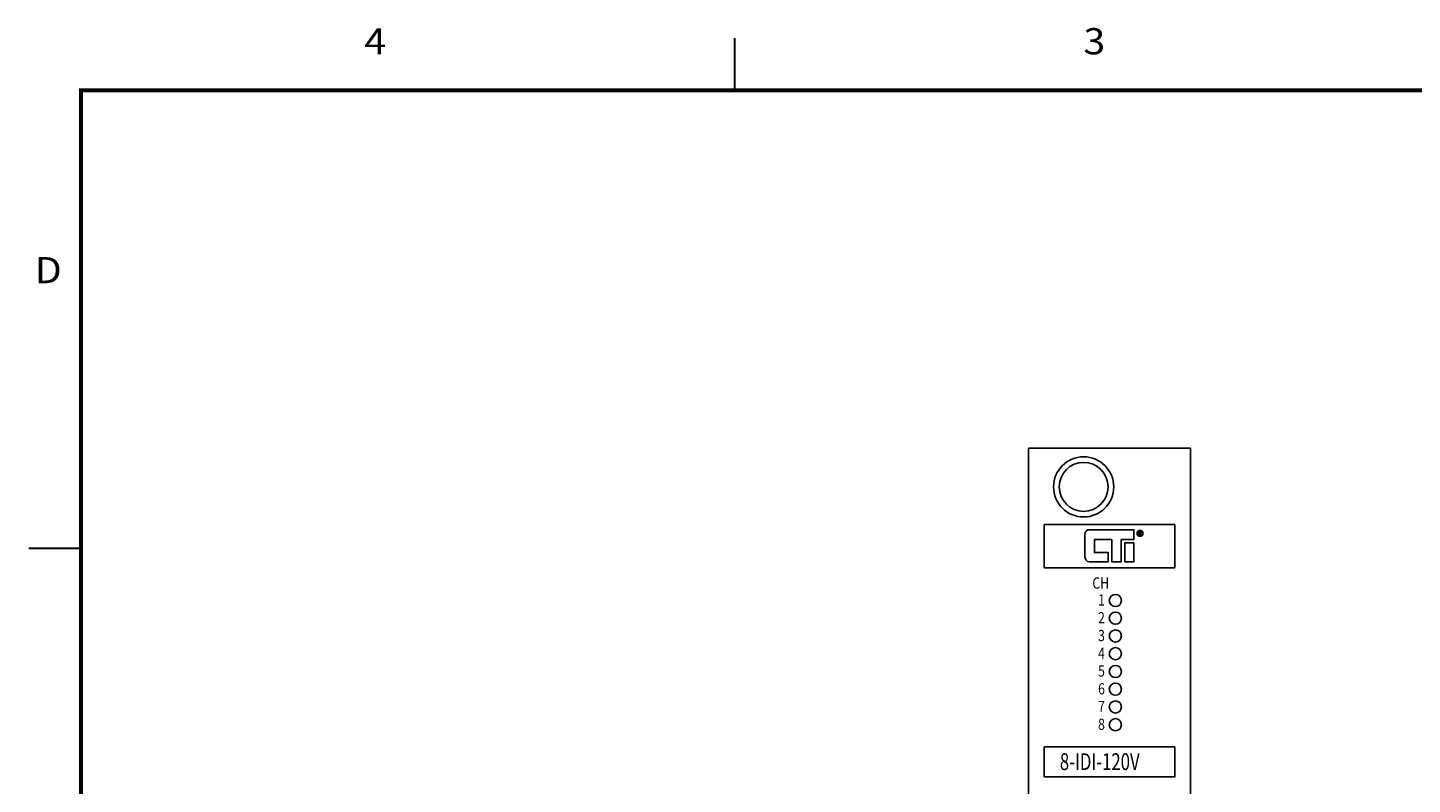
# Model space of a CAD drawing. Extents: x 21 to 36.3, y 8.4 to 19.9.
# Drawn here: x 21 to 28.4, y 15.9 to 19.9 of the extents above; entities that cross this region are included whole.
import ezdxf
from ezdxf.enums import TextEntityAlignment as Align

# ---------------------------------------------------------------- set-up
doc = ezdxf.new("R2010")
doc.units = 0
doc.header["$LTSCALE"] = 0.3
doc.header["$MEASUREMENT"] = 0
doc.layers.get('0').update_dxf_attribs({"linetype": 'CONTINUOUS'})
doc.layers.add('BORDER', color=4, linetype='CONTINUOUS')
doc.styles.add('SIM1', font='SIMPLEX', dxfattribs={"width": 0.8})
doc.styles.add('STYLE2', font='verdana.TTF', dxfattribs={"width": 0.73, "oblique": 10, "height": 0.09})
doc.styles.add('STYLE3', font='verdana.TTF', dxfattribs={"width": 0.8})

# ---------------------------------------------------------------- blocks, each defined once
blk = doc.blocks.new('CSHEET')
at = {"layer": 'BORDER', "const_width": 0.015}
for points in [[(5.5, 16.65), (5.5, 16.25)], [(0.1, 12.75), (0.5, 12.75)]]:
    blk.add_lwpolyline(points, dxfattribs=at)
at = {"layer": 'BORDER', "const_width": 0.03}
blk.add_lwpolyline([(0.5, 0.75), (21.5, 0.75), (21.5, 16.25), (0.5, 16.25)], close=True, dxfattribs=at)
at = {"layer": 'BORDER', "style": 'SIM1', "width": 1.1}
for s, p in [('4', (2.75, 16.6)), ('3', (8.25, 16.6)), ('D', (0.25, 14.85))]:
    blk.add_text(s, height=0.2, dxfattribs=at).set_placement(p, align=Align.MIDDLE)

msp = doc.modelspace()

# ---------------------------------------------------------------- linework, layer by layer
for p, q in [((27.2151, 17.6697), (26.3488, 17.6697)), ((26.4319, 17.0309), (26.4319, 17.2622)), ((27.1319, 17.2622), (27.1319, 17.0309)), ((26.4319, 15.9122), (26.4319, 16.0724)), ((27.1319, 16.0724), (27.1319, 15.9122))]:
    msp.add_line(p, q)
at = {"linetype": 'CONTINUOUS'}
for p, q in [((26.3488, 11.1567), (26.3488, 17.6697)), ((27.2151, 17.6697), (27.2151, 11.1567)), ((26.4319, 17.0309), (27.1319, 17.0309)), ((26.4319, 16.0724), (27.1319, 16.0724))]:
    msp.add_line(p, q, dxfattribs=at)
for centre, radius in [((26.6439, 17.4633), 0.161), ((26.6439, 17.4633), 0.131), ((26.8138, 16.8555), 0.0325), ((26.8138, 16.7605), 0.0325), ((26.8138, 16.6655), 0.0325), ((26.8138, 16.5705), 0.0325), ((26.8138, 16.4755), 0.0325), ((26.8138, 16.3805), 0.0325), ((26.8138, 16.2855), 0.0325), ((26.8138, 16.1905), 0.0325)]:
    msp.add_circle(centre, radius)
msp.add_ellipse((26.9454, 17.2145), major_axis=(0, 0.0158), ratio=1, start_param=0, end_param=6.28318)
at = {"extrusion": (0, 1, 0)}
for points in [[(26.4319, 17.2622), (26.5852, 17.2622), (26.9783, 17.2622), (27.1319, 17.2622)], [(26.4319, 15.9122), (26.5123, 15.9122), (27.0516, 15.9122), (27.1319, 15.9122)]]:
    msp.add_open_spline(points, degree=3, dxfattribs=at)
for points, knots in [([(26.679, 17.0628), (26.679, 17.0628), (26.7759, 17.0628), (26.7759, 17.0628), (26.7759, 17.0628), (26.7759, 17.0628), (26.7759, 17.1113), (26.7759, 17.1113), (26.7759, 17.1113), (26.7759, 17.1113), (26.7015, 17.1113), (26.7015, 17.1113), (26.7015, 17.1113), (26.7015, 17.1113), (26.7015, 17.1815), (26.7015, 17.1815), (26.7015, 17.1815), (26.7015, 17.1815), (26.7941, 17.1815), (26.7941, 17.1815), (26.7941, 17.1815), (26.7941, 17.1815), (26.7941, 17.0626), (26.7941, 17.0626), (26.7941, 17.0626), (26.7941, 17.0626), (26.845, 17.0626), (26.845, 17.0626), (26.845, 17.0626), (26.845, 17.0626), (26.845, 17.1816), (26.845, 17.1816), (26.845, 17.1816), (26.845, 17.1816), (26.9134, 17.1816), (26.9134, 17.1816), (26.9134, 17.1816), (26.9134, 17.1816), (26.9134, 17.2336), (26.9134, 17.2336), (26.9134, 17.2336), (26.9134, 17.2336), (26.6765, 17.2336), (26.6765, 17.2336), (26.6765, 17.2336), (26.6634, 17.2336), (26.6504, 17.2292), (26.6504, 17.2065), (26.6504, 17.2065), (26.6504, 17.2065), (26.6504, 17.0898), (26.6504, 17.0898), (26.6504, 17.0898), (26.6504, 17.0585), (26.6788, 17.0628), (26.6788, 17.0628)], [0, 0, 0, 0, 0.071429, 0.071429, 0.071429, 0.071429, 0.142857, 0.142857, 0.142857, 0.142857, 0.214286, 0.214286, 0.214286, 0.214286, 0.285714, 0.285714, 0.285714, 0.285714, 0.357143, 0.357143, 0.357143, 0.357143, 0.428571, 0.428571, 0.428571, 0.428571, 0.5, 0.5, 0.5, 0.5, 0.571429, 0.571429, 0.571429, 0.571429, 0.642857, 0.642857, 0.642857, 0.642857, 0.714286, 0.714286, 0.714286, 0.714286, 0.785714, 0.785714, 0.785714, 0.785714, 0.857143, 0.857143, 0.857143, 0.857143, 0.928571, 0.928571, 0.928571, 0.928571, 1, 1, 1, 1]), ([(26.679, 17.0628), (26.679, 17.0628), (26.7759, 17.0628), (26.7759, 17.0628), (26.7759, 17.0628), (26.7759, 17.0628), (26.7759, 17.1113), (26.7759, 17.1113), (26.7759, 17.1113), (26.7759, 17.1113), (26.7015, 17.1113), (26.7015, 17.1113), (26.7015, 17.1113), (26.7015, 17.1113), (26.7015, 17.1815), (26.7015, 17.1815), (26.7015, 17.1815), (26.7015, 17.1815), (26.7941, 17.1815), (26.7941, 17.1815), (26.7941, 17.1815), (26.7941, 17.1815), (26.7941, 17.0626), (26.7941, 17.0626), (26.7941, 17.0626), (26.7941, 17.0626), (26.845, 17.0626), (26.845, 17.0626), (26.845, 17.0626), (26.845, 17.0626), (26.845, 17.1816), (26.845, 17.1816), (26.845, 17.1816), (26.845, 17.1816), (26.9134, 17.1816), (26.9134, 17.1816), (26.9134, 17.1816), (26.9134, 17.1816), (26.9134, 17.2336), (26.9134, 17.2336), (26.9134, 17.2336), (26.9134, 17.2336), (26.6765, 17.2336), (26.6765, 17.2336), (26.6765, 17.2336), (26.6634, 17.2336), (26.6504, 17.2292), (26.6504, 17.2065), (26.6504, 17.2065), (26.6504, 17.2065), (26.6504, 17.0898), (26.6504, 17.0898), (26.6504, 17.0898), (26.6504, 17.0585), (26.6788, 17.0628), (26.6788, 17.0628), (26.6788, 17.0628), (26.6788, 17.0628), (26.679, 17.0628), (26.679, 17.0628)], [0, 0, 0, 0, 0.066667, 0.066667, 0.066667, 0.066667, 0.133333, 0.133333, 0.133333, 0.133333, 0.2, 0.2, 0.2, 0.2, 0.266667, 0.266667, 0.266667, 0.266667, 0.333333, 0.333333, 0.333333, 0.333333, 0.4, 0.4, 0.4, 0.4, 0.466667, 0.466667, 0.466667, 0.466667, 0.533333, 0.533333, 0.533333, 0.533333, 0.6, 0.6, 0.6, 0.6, 0.666667, 0.666667, 0.666667, 0.666667, 0.733333, 0.733333, 0.733333, 0.733333, 0.8, 0.8, 0.8, 0.8, 0.866667, 0.866667, 0.866667, 0.866667, 0.933333, 0.933333, 0.933333, 0.933333, 1, 1, 1, 1]), ([(26.9392, 17.2065), (26.9392, 17.2065), (26.9392, 17.2225), (26.9392, 17.2225), (26.9392, 17.2225), (26.9392, 17.2225), (26.9463, 17.2225), (26.9463, 17.2225), (26.9463, 17.2225), (26.9477, 17.2225), (26.9488, 17.2223), (26.9496, 17.2221), (26.9496, 17.2221), (26.9503, 17.2218), (26.9509, 17.2213), (26.9513, 17.2205), (26.9513, 17.2205), (26.9518, 17.2198), (26.952, 17.219), (26.952, 17.2181), (26.952, 17.2181), (26.952, 17.217), (26.9516, 17.216), (26.9509, 17.2153), (26.9509, 17.2153), (26.9502, 17.2145), (26.949, 17.214), (26.9475, 17.2138), (26.9475, 17.2138), (26.9481, 17.2135), (26.9485, 17.2132), (26.9488, 17.213), (26.9488, 17.213), (26.9494, 17.2124), (26.95, 17.2117), (26.9505, 17.2108), (26.9505, 17.2108), (26.9505, 17.2108), (26.9533, 17.2065), (26.9533, 17.2065), (26.9533, 17.2065), (26.9533, 17.2065), (26.9507, 17.2065), (26.9507, 17.2065), (26.9507, 17.2065), (26.9507, 17.2065), (26.9485, 17.2098), (26.9485, 17.2098), (26.9485, 17.2098), (26.9479, 17.2108), (26.9474, 17.2115), (26.947, 17.212), (26.947, 17.212), (26.9466, 17.2125), (26.9462, 17.2129), (26.9459, 17.2131), (26.9459, 17.2131), (26.9456, 17.2133), (26.9453, 17.2134), (26.945, 17.2135), (26.945, 17.2135), (26.9447, 17.2136), (26.9443, 17.2136), (26.9438, 17.2136), (26.9438, 17.2136), (26.9438, 17.2136), (26.9413, 17.2136), (26.9413, 17.2136), (26.9413, 17.2136), (26.9413, 17.2136), (26.9413, 17.2065), (26.9413, 17.2065), (26.9413, 17.2065), (26.9413, 17.2065), (26.9392, 17.2065), (26.9392, 17.2065)], [0, 0, 0, 0, 0.052632, 0.052632, 0.052632, 0.052632, 0.105263, 0.105263, 0.105263, 0.105263, 0.157895, 0.157895, 0.157895, 0.157895, 0.210526, 0.210526, 0.210526, 0.210526, 0.263158, 0.263158, 0.263158, 0.263158, 0.315789, 0.315789, 0.315789, 0.315789, 0.368421, 0.368421, 0.368421, 0.368421, 0.421053, 0.421053, 0.421053, 0.421053, 0.473684, 0.473684, 0.473684, 0.473684, 0.526316, 0.526316, 0.526316, 0.526316, 0.578947, 0.578947, 0.578947, 0.578947, 0.631579, 0.631579, 0.631579, 0.631579, 0.684211, 0.684211, 0.684211, 0.684211, 0.736842, 0.736842, 0.736842, 0.736842, 0.789474, 0.789474, 0.789474, 0.789474, 0.842105, 0.842105, 0.842105, 0.842105, 0.894737, 0.894737, 0.894737, 0.894737, 0.947368, 0.947368, 0.947368, 0.947368, 1, 1, 1, 1]), ([(26.9392, 17.2065), (26.9392, 17.2065), (26.9392, 17.2225), (26.9392, 17.2225), (26.9392, 17.2225), (26.9392, 17.2225), (26.9463, 17.2225), (26.9463, 17.2225), (26.9463, 17.2225), (26.9477, 17.2225), (26.9488, 17.2223), (26.9496, 17.2221), (26.9496, 17.2221), (26.9503, 17.2218), (26.9509, 17.2213), (26.9513, 17.2205), (26.9513, 17.2205), (26.9518, 17.2198), (26.952, 17.219), (26.952, 17.2181), (26.952, 17.2181), (26.952, 17.217), (26.9516, 17.216), (26.9509, 17.2153), (26.9509, 17.2153), (26.9502, 17.2145), (26.949, 17.214), (26.9475, 17.2138), (26.9475, 17.2138), (26.9481, 17.2135), (26.9485, 17.2132), (26.9488, 17.213), (26.9488, 17.213), (26.9494, 17.2124), (26.95, 17.2117), (26.9505, 17.2108), (26.9505, 17.2108), (26.9505, 17.2108), (26.9533, 17.2065), (26.9533, 17.2065), (26.9533, 17.2065), (26.9533, 17.2065), (26.9507, 17.2065), (26.9507, 17.2065), (26.9507, 17.2065), (26.9507, 17.2065), (26.9485, 17.2098), (26.9485, 17.2098), (26.9485, 17.2098), (26.9479, 17.2108), (26.9474, 17.2115), (26.947, 17.212), (26.947, 17.212), (26.9466, 17.2125), (26.9462, 17.2129), (26.9459, 17.2131), (26.9459, 17.2131), (26.9456, 17.2133), (26.9453, 17.2134), (26.945, 17.2135), (26.945, 17.2135), (26.9447, 17.2136), (26.9443, 17.2136), (26.9438, 17.2136), (26.9438, 17.2136), (26.9438, 17.2136), (26.9413, 17.2136), (26.9413, 17.2136), (26.9413, 17.2136), (26.9413, 17.2136), (26.9413, 17.2065), (26.9413, 17.2065), (26.9413, 17.2065), (26.9413, 17.2065), (26.9392, 17.2065), (26.9392, 17.2065)], [0, 0, 0, 0, 0.052632, 0.052632, 0.052632, 0.052632, 0.105263, 0.105263, 0.105263, 0.105263, 0.157895, 0.157895, 0.157895, 0.157895, 0.210526, 0.210526, 0.210526, 0.210526, 0.263158, 0.263158, 0.263158, 0.263158, 0.315789, 0.315789, 0.315789, 0.315789, 0.368421, 0.368421, 0.368421, 0.368421, 0.421053, 0.421053, 0.421053, 0.421053, 0.473684, 0.473684, 0.473684, 0.473684, 0.526316, 0.526316, 0.526316, 0.526316, 0.578947, 0.578947, 0.578947, 0.578947, 0.631579, 0.631579, 0.631579, 0.631579, 0.684211, 0.684211, 0.684211, 0.684211, 0.736842, 0.736842, 0.736842, 0.736842, 0.789474, 0.789474, 0.789474, 0.789474, 0.842105, 0.842105, 0.842105, 0.842105, 0.894737, 0.894737, 0.894737, 0.894737, 0.947368, 0.947368, 0.947368, 0.947368, 1, 1, 1, 1])]:
    msp.add_open_spline(points, degree=3, knots=knots)
at = {"extrusion": (0, 0, -1)}
for points, knots in [([(26.9413, 17.2154), (26.9413, 17.2154), (26.9459, 17.2154), (26.9459, 17.2154), (26.9459, 17.2154), (26.9468, 17.2154), (26.9476, 17.2155), (26.9481, 17.2157), (26.9481, 17.2157), (26.9487, 17.2159), (26.9491, 17.2163), (26.9494, 17.2167), (26.9494, 17.2167), (26.9497, 17.2171), (26.9498, 17.2176), (26.9498, 17.2181), (26.9498, 17.2181), (26.9498, 17.2189), (26.9495, 17.2195), (26.949, 17.22), (26.949, 17.22), (26.9484, 17.2205), (26.9476, 17.2207), (26.9464, 17.2207), (26.9464, 17.2207), (26.9464, 17.2207), (26.9413, 17.2207), (26.9413, 17.2207), (26.9413, 17.2207), (26.9413, 17.2207), (26.9413, 17.2154), (26.9413, 17.2154)], [0, 0, 0, 0, 0.125, 0.125, 0.125, 0.125, 0.25, 0.25, 0.25, 0.25, 0.375, 0.375, 0.375, 0.375, 0.5, 0.5, 0.5, 0.5, 0.625, 0.625, 0.625, 0.625, 0.75, 0.75, 0.75, 0.75, 0.875, 0.875, 0.875, 0.875, 1, 1, 1, 1]), ([(26.9413, 17.2154), (26.9413, 17.2154), (26.9459, 17.2154), (26.9459, 17.2154), (26.9459, 17.2154), (26.9468, 17.2154), (26.9476, 17.2155), (26.9481, 17.2157), (26.9481, 17.2157), (26.9487, 17.2159), (26.9491, 17.2163), (26.9494, 17.2167), (26.9494, 17.2167), (26.9497, 17.2171), (26.9498, 17.2176), (26.9498, 17.2181), (26.9498, 17.2181), (26.9498, 17.2189), (26.9495, 17.2195), (26.949, 17.22), (26.949, 17.22), (26.9484, 17.2205), (26.9476, 17.2207), (26.9464, 17.2207), (26.9464, 17.2207), (26.9464, 17.2207), (26.9413, 17.2207), (26.9413, 17.2207), (26.9413, 17.2207), (26.9413, 17.2207), (26.9413, 17.2154), (26.9413, 17.2154)], [0, 0, 0, 0, 0.125, 0.125, 0.125, 0.125, 0.25, 0.25, 0.25, 0.25, 0.375, 0.375, 0.375, 0.375, 0.5, 0.5, 0.5, 0.5, 0.625, 0.625, 0.625, 0.625, 0.75, 0.75, 0.75, 0.75, 0.875, 0.875, 0.875, 0.875, 1, 1, 1, 1]), ([(26.9133, 17.1645), (26.9133, 17.1645), (26.9133, 17.0625), (26.9133, 17.0625), (26.9133, 17.0625), (26.9133, 17.0625), (26.8636, 17.0625), (26.8636, 17.0625), (26.8636, 17.0625), (26.8636, 17.0625), (26.8636, 17.1645), (26.8636, 17.1645), (26.8636, 17.1645), (26.8636, 17.1645), (26.9133, 17.1645), (26.9133, 17.1645)], [0, 0, 0, 0, 0.25, 0.25, 0.25, 0.25, 0.5, 0.5, 0.5, 0.5, 0.75, 0.75, 0.75, 0.75, 1, 1, 1, 1])]:
    msp.add_open_spline(points, degree=3, knots=knots, dxfattribs=at)

# ---------------------------------------------------------------- block references
at = {"xscale": 0.7, "yscale": 0.7, "zscale": 0.7}
msp.add_blockref('CSHEET', (20.9261, 8.2101), dxfattribs=at)

# ---------------------------------------------------------------- texts
at = {"style": 'STYLE3', "width": 0.8}
for s, p in [('CH', (26.6906, 16.9187)), ('1', (26.7212, 16.828)), ('2', (26.7212, 16.733)), ('3', (26.7212, 16.638)), ('4', (26.7212, 16.543)), ('5', (26.7212, 16.448)), ('6', (26.7212, 16.353)), ('7', (26.7212, 16.258)), ('8', (26.7212, 16.163))]:
    msp.add_text(s, height=0.06, dxfattribs=at).set_placement(p)
at = {"style": 'STYLE2', "oblique": 10, "width": 0.73}
msp.add_text('8-IDI-120V', height=0.09, dxfattribs=at).set_placement((26.5166, 15.9478))

doc.saveas('drawing.dxf')
